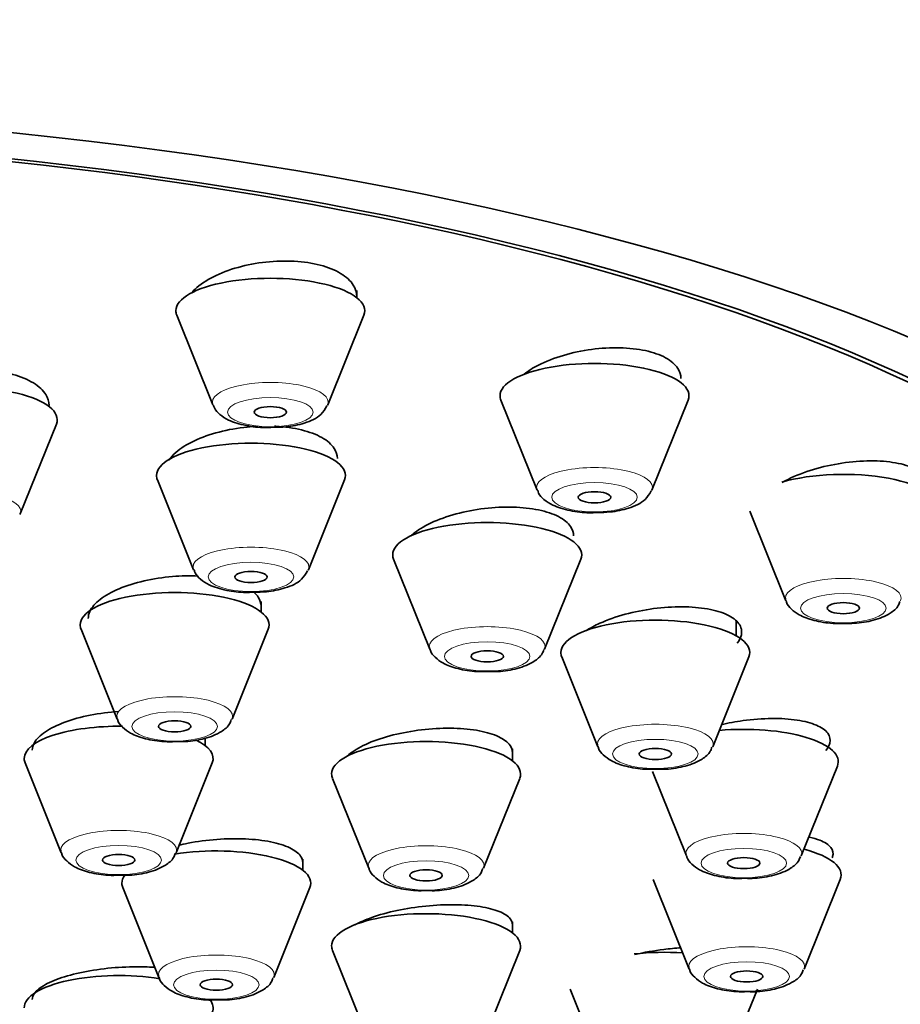
# Model space of a CAD drawing. Units: millimetres. Extents: x 0 to 2431, y 0 to 2730.
# Drawn here: x 1421 to 1437, y 2148 to 2166 of the extents above; entities that cross this region are included whole.
import ezdxf
from ezdxf import colors
from ezdxf.entities.mleader import LeaderData, LeaderLine
from ezdxf.math import Vec2, Vec3

# ---------------------------------------------------------------- set-up
doc = ezdxf.new("R2010")
doc.units = ezdxf.units.MM
doc.layers.add('DV1_Défaut', color=7, linetype='Continuous')
doc.layers.add('Défaut', color=7, linetype='Continuous')

# ---------------------------------------------------------------- blocks, each defined once
blk = doc.blocks.new('_DOT')
at = {"color": 0}
blk.add_line((0, 0), (-1, 0), dxfattribs=at)
at = {"color": 0, "const_width": 0.333}
blk.add_lwpolyline([(-0.1665, 0, 1), (0.1665, 0, 1)], format="xyb", close=True, dxfattribs=at)
blk = doc.blocks.new('SE')
at = {"layer": 'DV1_Défaut', "color": 7, "linetype": 'Continuous', "lineweight": 35}
for p, q in [((1427.006, 2161.045), (1427.006, 2161.173)), ((1423.672, 2160.721), (1424.343, 2159.056)), ((1426.469, 2159.056), (1427.139, 2160.721)), ((1429.678, 2159.145), (1430.349, 2157.48)), ((1432.475, 2157.48), (1433.145, 2159.145)), ((1420.772, 2157.037), (1421.443, 2158.702)), ((1423.315, 2157.669), (1423.985, 2156.004)), ((1426.111, 2156.004), (1426.782, 2157.669)), ((1434.287, 2157.091), (1434.958, 2155.426)), ((1427.69, 2156.198), (1428.361, 2154.533)), ((1430.487, 2154.533), (1431.158, 2156.198)), ((1425.234, 2155.225), (1425.234, 2155.417)), ((1434.038, 2154.78), (1434.038, 2155.043)), ((1421.9, 2154.901), (1422.571, 2153.236)), ((1424.697, 2153.236), (1425.367, 2154.901)), ((1430.804, 2154.39), (1431.475, 2152.725)), ((1433.601, 2152.725), (1434.271, 2154.39)), ((1424.197, 2152.749), (1424.197, 2152.883)), ((1429.892, 2152.465), (1429.892, 2152.686)), ((1420.863, 2152.425), (1421.534, 2150.76)), ((1423.66, 2150.76), (1424.331, 2152.425)), ((1435.24, 2150.703), (1435.911, 2152.368)), ((1432.484, 2152.266), (1433.114, 2150.703)), ((1426.559, 2152.141), (1427.229, 2150.476)), ((1429.355, 2150.476), (1430.026, 2152.141)), ((1426.006, 2150.441), (1426.006, 2150.644)), ((1432.497, 2150.27), (1433.168, 2148.605)), ((1435.294, 2148.605), (1435.964, 2150.27)), ((1422.672, 2150.117), (1423.343, 2148.452)), ((1425.469, 2148.452), (1426.139, 2150.117)), ((1429.892, 2149.278), (1429.892, 2149.486)), ((1426.559, 2148.954), (1427.229, 2147.289)), ((1429.355, 2147.289), (1430.026, 2148.954)), ((1430.961, 2148.239), (1431.632, 2146.574)), ((1433.758, 2146.574), (1434.428, 2148.239))]:
    blk.add_line(p, q, dxfattribs=at)
for centre, major_axis, start_param, end_param in [((1410.906, 2152.955), (34, 0), 0, 3.834518), ((1410.906, 2152.955), (32.65, 0), 0, 3.762175), ((1410.906, 2152.955), (-32.5, 0), 2.681767, 6.283185), ((1425.406, 2160.803), (-1.75, 0), 3.004676, 6.283185), ((1425.406, 2160.803), (-1.75, 0), 0, 0.136916), ((1431.412, 2159.227), (-1.75, 0), 3.004676, 6.283185), ((1419.709, 2158.784), (-1.75, 0), 3.004676, 6.283185), ((1431.412, 2159.227), (-1.75, 0), 0, 0.136916), ((1425.406, 2159.106), (-1.073, 0), -3.299695, -3.278509), ((1425.048, 2157.75), (-1.75, 0), 3.004676, 6.283185), ((1425.048, 2157.75), (-1.75, 0), 0, 0.136916), ((1436.02, 2157.172), (-1.75, 0), 3.004676, 5.421138), ((1431.412, 2157.53), (-1.073, 0), -3.299695, -3.278509), ((1419.709, 2157.087), (-1.073, 0), -3.299695, -3.278509), ((1429.424, 2156.28), (-1.75, 0), 3.004676, 6.283185), ((1429.424, 2156.28), (-1.75, 0), 0, 0.136916), ((1425.048, 2156.054), (-1.073, 0), -3.299695, -3.278509), ((1423.634, 2154.983), (-1.75, 0), 3.004676, 6.283185), ((1436.02, 2155.476), (-1.073, 0), 0, 0.136916), ((1432.538, 2154.472), (-1.75, 0), 3.004676, 6.283185), ((1423.634, 2154.983), (-1.75, 0), 0, 0.136916), ((1429.424, 2154.583), (-1.073, 0), 0, 0.136916), ((1432.538, 2154.472), (-1.75, 0), 0, 0.136916), ((1423.634, 2153.286), (-1.073, 0), 0, 0.136916), ((1422.597, 2152.507), (-1.75, 0), 4.671854, 6.283185), ((1434.177, 2152.45), (-1.75, 0), 3.004676, 4.97515), ((1422.597, 2152.507), (-1.75, 0), 3.004676, 3.761743), ((1428.292, 2152.223), (-1.75, 0), 3.004676, 6.283185), ((1432.538, 2152.775), (-1.073, 0), 0, 0.136916), ((1422.597, 2152.507), (-1.75, 0), 0, 0.136916), ((1428.292, 2152.223), (-1.75, 0), 0, 0.136916), ((1422.597, 2150.81), (-1.073, 0), 0, 0.136916), ((1424.406, 2150.198), (-1.75, 0), 3.004676, 5.169538), ((1434.177, 2150.753), (-1.073, 0), 0, 0.136916), ((1434.231, 2150.352), (-1.75, 0), 3.004676, 4.059656), ((1428.292, 2150.526), (-1.073, 0), 0, 0.136916), ((1424.406, 2150.198), (-1.75, 0), 6.03305, 6.283185), ((1424.406, 2150.198), (-1.75, 0), 0, 0.136916), ((1428.292, 2149.036), (-1.75, 0), 3.004676, 6.283185), ((1428.292, 2149.036), (-1.75, 0), 0, 0.136916), ((1432.695, 2148.32), (-1.75, 0), 4.5101, 5.030581), ((1434.231, 2148.655), (-1.073, 0), 0, 0.136916), ((1422.597, 2147.89), (-1.75, 0), 4.263133, 6.283185), ((1424.406, 2148.502), (-1.073, 0), 0, 0.136916), ((1422.597, 2147.89), (-1.75, 0), 3.004676, 3.395603)]:
    blk.add_ellipse(centre, major_axis=major_axis, ratio=0.34202, start_param=start_param, end_param=end_param, dxfattribs=at)
at = {"layer": 'DV1_Défaut', "color": 7, "linetype": 'Continuous', "lineweight": 18}
for centre, start_param, end_param in [((1425.406, 2159.106), 3.004676, 6.283185), ((1425.406, 2159.106), 0, 0.136916), ((1431.412, 2157.53), 3.004676, 6.283185), ((1419.709, 2157.087), 3.004676, 6.283185), ((1431.412, 2157.53), 0, 0.136916), ((1425.048, 2156.054), 3.004676, 6.283185), ((1425.048, 2156.054), 0, 0.136916), ((1436.02, 2155.476), 3.004676, 6.283185), ((1429.424, 2154.583), 3.004676, 6.283185), ((1423.634, 2153.286), 3.004676, 6.283185), ((1432.538, 2152.775), 3.004676, 6.283185), ((1422.597, 2150.81), 3.004676, 6.283185), ((1434.177, 2150.753), 3.004676, 6.283185), ((1428.292, 2150.526), 3.004676, 6.283185), ((1424.406, 2148.502), 3.004676, 6.283185), ((1434.231, 2148.655), 3.004676, 6.283185)]:
    blk.add_ellipse(centre, major_axis=(-1.073, 0), ratio=0.34202, start_param=start_param, end_param=end_param, dxfattribs=at)
for centre in [(1425.406, 2158.923), (1431.412, 2157.347), (1425.048, 2155.871), (1436.02, 2155.293), (1429.424, 2154.4), (1423.634, 2153.103), (1432.538, 2152.592), (1422.597, 2150.628), (1434.177, 2150.571), (1428.292, 2150.343), (1434.231, 2148.472), (1424.406, 2148.319)]:
    blk.add_ellipse(centre, major_axis=(-0.792, 0), ratio=0.34202, dxfattribs=at)
at = {"layer": 'DV1_Défaut', "color": 7, "linetype": 'Continuous', "lineweight": 35}
for centre, major_axis in [((1425.406, 2158.923), (-0.3, 0)), ((1431.412, 2157.347), (-0.3, 0)), ((1425.048, 2155.871), (0.3, 0)), ((1436.02, 2155.293), (-0.3, 0)), ((1429.424, 2154.4), (0.3, 0)), ((1423.634, 2153.103), (-0.3, 0)), ((1432.538, 2152.592), (-0.3, 0)), ((1422.597, 2150.628), (-0.3, 0)), ((1434.177, 2150.571), (-0.3, 0)), ((1428.292, 2150.343), (-0.3, 0)), ((1434.231, 2148.472), (-0.3, 0)), ((1424.406, 2148.319), (-0.3, 0))]:
    blk.add_ellipse(centre, major_axis=major_axis, ratio=0.34202, dxfattribs=at)
for points, knots in [([(1427.006, 2161.065), (1427.006, 2161.137), (1426.985, 2161.208), (1426.944, 2161.274), (1426.895, 2161.355), (1426.814, 2161.43), (1426.709, 2161.493), (1426.606, 2161.555), (1426.475, 2161.607), (1426.329, 2161.645), (1426.184, 2161.683), (1426.02, 2161.708), (1425.851, 2161.717), (1425.681, 2161.727), (1425.502, 2161.722), (1425.326, 2161.703), (1425.15, 2161.684), (1424.973, 2161.651), (1424.809, 2161.605), (1424.644, 2161.559), (1424.488, 2161.499), (1424.354, 2161.432), (1424.218, 2161.363), (1424.102, 2161.283), (1424.013, 2161.2), (1423.985, 2161.173), (1423.959, 2161.146), (1423.936, 2161.118)], [0, 0, 0, 0, 0.102193, 0.102193, 0.102193, 0.226589, 0.226589, 0.226589, 0.349059, 0.349059, 0.349059, 0.470048, 0.470048, 0.470048, 0.590634, 0.590634, 0.590634, 0.712034, 0.712034, 0.712034, 0.83511, 0.83511, 0.83511, 0.960024, 0.960024, 0.960024, 1, 1, 1, 1]), ([(1433.012, 2159.544), (1433.012, 2159.61), (1432.993, 2159.675), (1432.954, 2159.734), (1432.907, 2159.807), (1432.829, 2159.875), (1432.726, 2159.931), (1432.625, 2159.986), (1432.498, 2160.031), (1432.354, 2160.062), (1432.212, 2160.093), (1432.05, 2160.111), (1431.882, 2160.115), (1431.713, 2160.119), (1431.534, 2160.109), (1431.358, 2160.086), (1431.18, 2160.062), (1431.002, 2160.024), (1430.837, 2159.975), (1430.669, 2159.926), (1430.511, 2159.864), (1430.374, 2159.794), (1430.274, 2159.743), (1430.185, 2159.688), (1430.108, 2159.629)], [0, 0, 0, 0, 0.106719, 0.106719, 0.106719, 0.240044, 0.240044, 0.240044, 0.371554, 0.371554, 0.371554, 0.502285, 0.502285, 0.502285, 0.633572, 0.633572, 0.633572, 0.766495, 0.766495, 0.766495, 0.90145, 0.90145, 0.90145, 1, 1, 1, 1]), ([(1421.309, 2159.048), (1421.309, 2159.116), (1421.289, 2159.184), (1421.249, 2159.247), (1421.201, 2159.326), (1421.121, 2159.4), (1421.017, 2159.464), (1420.913, 2159.527), (1420.783, 2159.582), (1420.637, 2159.623), (1420.491, 2159.664), (1420.326, 2159.693), (1420.155, 2159.707), (1419.985, 2159.722), (1419.804, 2159.723), (1419.627, 2159.709), (1419.45, 2159.696), (1419.272, 2159.669), (1419.109, 2159.63), (1418.943, 2159.59), (1418.788, 2159.538), (1418.654, 2159.476), (1418.52, 2159.414), (1418.404, 2159.342), (1418.316, 2159.265), (1418.234, 2159.193), (1418.174, 2159.115), (1418.141, 2159.037)], [0, 0, 0, 0, 0.093597, 0.093597, 0.093597, 0.209327, 0.209327, 0.209327, 0.32394, 0.32394, 0.32394, 0.437482, 0.437482, 0.437482, 0.550471, 0.550471, 0.550471, 0.663654, 0.663654, 0.663654, 0.777683, 0.777683, 0.777683, 0.892852, 0.892852, 0.892852, 1, 1, 1, 1]), ([(1424.353, 2159.053), (1424.358, 2159.033), (1424.378, 2158.967), (1424.479, 2158.866), (1424.657, 2158.752), (1424.934, 2158.671), (1425.242, 2158.63), (1425.403, 2158.638), (1425.455, 2158.642)], [0, 0, 0, 0, 0.046623, 0.18436, 0.361371, 0.64209, 0.898446, 1, 1, 1, 1]), ([(1425.455, 2158.642), (1425.543, 2158.642), (1425.74, 2158.645), (1426.064, 2158.718), (1426.325, 2158.83), (1426.419, 2158.978), (1426.456, 2159.04)], [0, 0, 0, 0, 0.1813, 0.474623, 0.812325, 1, 1, 1, 1]), ([(1425.168, 2158.661), (1425.105, 2158.658), (1425.042, 2158.654), (1424.98, 2158.647), (1424.802, 2158.63), (1424.624, 2158.598), (1424.459, 2158.555), (1424.292, 2158.512), (1424.135, 2158.457), (1424, 2158.393), (1423.864, 2158.329), (1423.747, 2158.255), (1423.658, 2158.178), (1423.605, 2158.132), (1423.561, 2158.083), (1423.527, 2158.035)], [0, 0, 0, 0, 0.087987, 0.087987, 0.087987, 0.338846, 0.338846, 0.338846, 0.592158, 0.592158, 0.592158, 0.847752, 0.847752, 0.847752, 1, 1, 1, 1]), ([(1426.648, 2158.063), (1426.648, 2158.128), (1426.629, 2158.192), (1426.59, 2158.252), (1426.542, 2158.326), (1426.463, 2158.395), (1426.36, 2158.453), (1426.258, 2158.51), (1426.129, 2158.558), (1425.984, 2158.594), (1425.84, 2158.629), (1425.677, 2158.652), (1425.507, 2158.661), (1425.498, 2158.661), (1425.49, 2158.661), (1425.482, 2158.662)], [0, 0, 0, 0, 0.21028, 0.21028, 0.21028, 0.47159, 0.47159, 0.47159, 0.730329, 0.730329, 0.730329, 0.987456, 0.987456, 0.987456, 1, 1, 1, 1]), ([(1437.62, 2157.533), (1437.62, 2157.59), (1437.603, 2157.646), (1437.569, 2157.697), (1437.525, 2157.764), (1437.45, 2157.824), (1437.351, 2157.872), (1437.253, 2157.921), (1437.128, 2157.959), (1436.988, 2157.984), (1436.848, 2158.009), (1436.688, 2158.022), (1436.521, 2158.021), (1436.352, 2158.02), (1436.173, 2158.006), (1435.996, 2157.979), (1435.817, 2157.952), (1435.636, 2157.912), (1435.469, 2157.861), (1435.299, 2157.81), (1435.138, 2157.748), (1434.998, 2157.678), (1434.961, 2157.66), (1434.925, 2157.641), (1434.891, 2157.621)], [0, 0, 0, 0, 0.107699, 0.107699, 0.107699, 0.249006, 0.249006, 0.249006, 0.389121, 0.389121, 0.389121, 0.529448, 0.529448, 0.529448, 0.671273, 0.671273, 0.671273, 0.815249, 0.815249, 0.815249, 0.961124, 0.961124, 0.961124, 1, 1, 1, 1]), ([(1430.359, 2157.476), (1430.364, 2157.457), (1430.384, 2157.391), (1430.485, 2157.29), (1430.663, 2157.176), (1430.94, 2157.095), (1431.248, 2157.054), (1431.409, 2157.062), (1431.461, 2157.065)], [0, 0, 0, 0, 0.046623, 0.18436, 0.361371, 0.64209, 0.898446, 1, 1, 1, 1]), ([(1431.461, 2157.065), (1431.549, 2157.066), (1431.746, 2157.069), (1432.07, 2157.142), (1432.331, 2157.254), (1432.425, 2157.402), (1432.462, 2157.464)], [0, 0, 0, 0, 0.1813, 0.474623, 0.812325, 1, 1, 1, 1]), ([(1431.024, 2156.633), (1431.024, 2156.693), (1431.005, 2156.751), (1430.969, 2156.804), (1430.922, 2156.873), (1430.846, 2156.936), (1430.745, 2156.988), (1430.644, 2157.039), (1430.517, 2157.082), (1430.375, 2157.111), (1430.232, 2157.141), (1430.07, 2157.159), (1429.901, 2157.163), (1429.731, 2157.168), (1429.551, 2157.159), (1429.374, 2157.138), (1429.195, 2157.117), (1429.016, 2157.082), (1428.849, 2157.037), (1428.681, 2156.992), (1428.522, 2156.935), (1428.386, 2156.871), (1428.248, 2156.807), (1428.129, 2156.734), (1428.039, 2156.657), (1428.025, 2156.646), (1428.013, 2156.635), (1428.001, 2156.624)], [0, 0, 0, 0, 0.098747, 0.098747, 0.098747, 0.224492, 0.224492, 0.224492, 0.349295, 0.349295, 0.349295, 0.473897, 0.473897, 0.473897, 0.599114, 0.599114, 0.599114, 0.725492, 0.725492, 0.725492, 0.853086, 0.853086, 0.853086, 0.981419, 0.981419, 0.981419, 1, 1, 1, 1]), ([(1423.995, 2156), (1424.001, 2155.981), (1424.02, 2155.915), (1424.121, 2155.813), (1424.3, 2155.7), (1424.576, 2155.618), (1424.885, 2155.577), (1425.045, 2155.586), (1425.098, 2155.589)], [0, 0, 0, 0, 0.046623, 0.18436, 0.361371, 0.64209, 0.898446, 1, 1, 1, 1]), ([(1424.068, 2155.888), (1423.915, 2155.895), (1423.754, 2155.891), (1423.595, 2155.878), (1423.417, 2155.864), (1423.237, 2155.836), (1423.07, 2155.798), (1422.902, 2155.76), (1422.743, 2155.71), (1422.606, 2155.652), (1422.468, 2155.594), (1422.348, 2155.527), (1422.257, 2155.456), (1422.165, 2155.385), (1422.099, 2155.309), (1422.064, 2155.233), (1422.044, 2155.189), (1422.034, 2155.145), (1422.034, 2155.102)], [0, 0, 0, 0, 0.1616214, 0.1616214, 0.1616214, 0.3435984, 0.3435984, 0.3435984, 0.5266409, 0.5266409, 0.5266409, 0.7105081, 0.7105081, 0.7105081, 0.8945937, 0.8945937, 0.8945937, 1, 1, 1, 1]), ([(1425.098, 2155.589), (1425.185, 2155.59), (1425.383, 2155.593), (1425.706, 2155.666), (1425.968, 2155.777), (1426.061, 2155.926), (1426.098, 2155.987)], [0, 0, 0, 0, 0.1813, 0.474623, 0.812325, 1, 1, 1, 1]), ([(1425.234, 2155.333), (1425.234, 2155.389), (1425.217, 2155.444), (1425.184, 2155.495), (1425.162, 2155.529), (1425.132, 2155.562), (1425.095, 2155.594)], [0, 0, 0, 0, 0.599637, 0.599637, 0.599637, 1, 1, 1, 1]), ([(1434.056, 2154.645), (1434.095, 2154.697), (1434.121, 2154.749), (1434.132, 2154.799), (1434.147, 2154.872), (1434.132, 2154.942), (1434.087, 2155.005), (1434.043, 2155.068), (1433.968, 2155.124), (1433.87, 2155.171), (1433.772, 2155.217), (1433.647, 2155.254), (1433.506, 2155.278), (1433.365, 2155.303), (1433.204, 2155.317), (1433.036, 2155.318), (1432.866, 2155.319), (1432.685, 2155.307), (1432.507, 2155.284), (1432.328, 2155.26), (1432.147, 2155.224), (1431.979, 2155.179), (1431.809, 2155.133), (1431.649, 2155.076), (1431.51, 2155.013), (1431.418, 2154.971), (1431.334, 2154.926), (1431.261, 2154.879)], [0, 0, 0, 0, 0.083175, 0.083175, 0.083175, 0.202658, 0.202658, 0.202658, 0.32112, 0.32112, 0.32112, 0.439191, 0.439191, 0.439191, 0.557658, 0.557658, 0.557658, 0.677131, 0.677131, 0.677131, 0.797793, 0.797793, 0.797793, 0.919314, 0.919314, 0.919314, 1, 1, 1, 1]), ([(1434.963, 2155.424), (1434.965, 2155.416), (1434.977, 2155.358), (1435.065, 2155.262), (1435.221, 2155.146), (1435.471, 2155.058), (1435.777, 2155.005), (1435.962, 2155.009), (1436.038, 2155.011)], [0, 0, 0, 0, 0.020004, 0.158519, 0.324986, 0.584335, 0.852081, 1, 1, 1, 1]), ([(1436.038, 2155.011), (1436.105, 2155.01), (1436.283, 2155.007), (1436.603, 2155.064), (1436.858, 2155.166), (1437.027, 2155.298), (1437.06, 2155.389), (1437.07, 2155.418)], [0, 0, 0, 0, 0.135041, 0.416562, 0.72652, 0.926646, 1, 1, 1, 1]), ([(1428.367, 2154.531), (1428.368, 2154.523), (1428.38, 2154.466), (1428.469, 2154.37), (1428.625, 2154.253), (1428.875, 2154.165), (1429.181, 2154.113), (1429.365, 2154.117), (1429.441, 2154.119)], [0, 0, 0, 0, 0.020004, 0.158519, 0.324986, 0.584335, 0.852081, 1, 1, 1, 1]), ([(1429.441, 2154.119), (1429.509, 2154.117), (1429.687, 2154.114), (1430.006, 2154.172), (1430.262, 2154.274), (1430.43, 2154.406), (1430.463, 2154.497), (1430.473, 2154.525)], [0, 0, 0, 0, 0.135041, 0.416562, 0.72652, 0.926646, 1, 1, 1, 1]), ([(1422.601, 2153.38), (1422.422, 2153.368), (1422.241, 2153.344), (1422.072, 2153.311), (1421.902, 2153.277), (1421.741, 2153.233), (1421.6, 2153.181), (1421.46, 2153.129), (1421.337, 2153.068), (1421.241, 2153.004), (1421.146, 2152.94), (1421.075, 2152.87), (1421.036, 2152.801), (1421.01, 2152.755), (1420.997, 2152.709), (1420.997, 2152.664)], [0, 0, 0, 0, 0.214311, 0.214311, 0.214311, 0.429243, 0.429243, 0.429243, 0.644455, 0.644455, 0.644455, 0.859481, 0.859481, 0.859481, 1, 1, 1, 1]), ([(1422.576, 2153.234), (1422.578, 2153.226), (1422.59, 2153.169), (1422.678, 2153.073), (1422.835, 2152.956), (1423.084, 2152.868), (1423.391, 2152.815), (1423.575, 2152.819), (1423.651, 2152.822)], [0, 0, 0, 0, 0.020004, 0.158519, 0.324986, 0.584335, 0.852081, 1, 1, 1, 1]), ([(1423.651, 2152.822), (1423.718, 2152.82), (1423.896, 2152.817), (1424.216, 2152.874), (1424.472, 2152.976), (1424.64, 2153.109), (1424.673, 2153.2), (1424.683, 2153.228)], [0, 0, 0, 0, 0.135041, 0.416562, 0.72652, 0.926646, 1, 1, 1, 1]), ([(1435.696, 2152.656), (1435.733, 2152.701), (1435.758, 2152.747), (1435.77, 2152.791), (1435.787, 2152.857), (1435.774, 2152.921), (1435.731, 2152.978), (1435.689, 2153.035), (1435.617, 2153.085), (1435.521, 2153.126), (1435.425, 2153.167), (1435.302, 2153.199), (1435.163, 2153.22), (1435.022, 2153.241), (1434.862, 2153.251), (1434.694, 2153.249), (1434.524, 2153.248), (1434.342, 2153.234), (1434.163, 2153.21), (1434.028, 2153.191), (1433.891, 2153.166), (1433.759, 2153.136)], [0, 0, 0, 0, 0.103141, 0.103141, 0.103141, 0.258335, 0.258335, 0.258335, 0.412772, 0.412772, 0.412772, 0.567469, 0.567469, 0.567469, 0.723322, 0.723322, 0.723322, 0.880732, 0.880732, 0.880732, 1, 1, 1, 1]), ([(1429.892, 2152.616), (1429.892, 2152.663), (1429.877, 2152.709), (1429.848, 2152.751), (1429.806, 2152.811), (1429.733, 2152.866), (1429.637, 2152.911), (1429.54, 2152.957), (1429.417, 2152.994), (1429.277, 2153.021), (1429.136, 2153.047), (1428.975, 2153.063), (1428.806, 2153.068), (1428.637, 2153.072), (1428.455, 2153.065), (1428.277, 2153.046), (1428.097, 2153.028), (1427.915, 2152.998), (1427.747, 2152.959), (1427.577, 2152.919), (1427.416, 2152.87), (1427.277, 2152.814), (1427.138, 2152.758), (1427.016, 2152.694), (1426.923, 2152.628), (1426.881, 2152.598), (1426.844, 2152.568), (1426.813, 2152.537)], [0, 0, 0, 0, 0.086312, 0.086312, 0.086312, 0.207916, 0.207916, 0.207916, 0.329463, 0.329463, 0.329463, 0.451408, 0.451408, 0.451408, 0.574035, 0.574035, 0.574035, 0.697331, 0.697331, 0.697331, 0.820994, 0.820994, 0.820994, 0.944554, 0.944554, 0.944554, 1, 1, 1, 1]), ([(1431.48, 2152.724), (1431.482, 2152.715), (1431.494, 2152.658), (1431.582, 2152.562), (1431.739, 2152.445), (1431.988, 2152.357), (1432.295, 2152.305), (1432.479, 2152.309), (1432.555, 2152.311)], [0, 0, 0, 0, 0.020004, 0.158519, 0.324986, 0.584335, 0.852081, 1, 1, 1, 1]), ([(1432.555, 2152.311), (1432.622, 2152.309), (1432.8, 2152.306), (1433.12, 2152.364), (1433.376, 2152.466), (1433.544, 2152.598), (1433.577, 2152.689), (1433.587, 2152.717)], [0, 0, 0, 0, 0.135041, 0.416562, 0.72652, 0.926646, 1, 1, 1, 1]), ([(1426.006, 2150.585), (1426.006, 2150.625), (1425.993, 2150.664), (1425.968, 2150.701), (1425.929, 2150.757), (1425.86, 2150.81), (1425.766, 2150.855), (1425.672, 2150.899), (1425.551, 2150.937), (1425.412, 2150.965), (1425.273, 2150.993), (1425.112, 2151.011), (1424.944, 2151.019), (1424.775, 2151.027), (1424.594, 2151.024), (1424.415, 2151.01), (1424.235, 2150.997), (1424.053, 2150.972), (1423.883, 2150.939), (1423.822, 2150.928), (1423.763, 2150.915), (1423.705, 2150.9)], [0, 0, 0, 0, 0.1079522, 0.1079522, 0.1079522, 0.2736998, 0.2736998, 0.2736998, 0.4396628, 0.4396628, 0.4396628, 0.606107, 0.606107, 0.606107, 0.7730894, 0.7730894, 0.7730894, 0.9404319, 0.9404319, 0.9404319, 1, 1, 1, 1]), ([(1435.812, 2150.668), (1435.816, 2150.677), (1435.819, 2150.685), (1435.822, 2150.694), (1435.84, 2150.754), (1435.829, 2150.812), (1435.789, 2150.862), (1435.748, 2150.913), (1435.678, 2150.959), (1435.584, 2150.995), (1435.529, 2151.016), (1435.464, 2151.034), (1435.392, 2151.049)], [0, 0, 0, 0, 0.052028, 0.052028, 0.052028, 0.418304, 0.418304, 0.418304, 0.784588, 0.784588, 0.784588, 1, 1, 1, 1]), ([(1421.54, 2150.759), (1421.541, 2150.75), (1421.553, 2150.693), (1421.642, 2150.597), (1421.798, 2150.48), (1422.048, 2150.392), (1422.354, 2150.34), (1422.539, 2150.344), (1422.615, 2150.346)], [0, 0, 0, 0, 0.020004, 0.158519, 0.324986, 0.584335, 0.852081, 1, 1, 1, 1]), ([(1422.615, 2150.346), (1422.682, 2150.344), (1422.86, 2150.342), (1423.179, 2150.399), (1423.435, 2150.501), (1423.603, 2150.633), (1423.636, 2150.724), (1423.646, 2150.752)], [0, 0, 0, 0, 0.135041, 0.416562, 0.72652, 0.926646, 1, 1, 1, 1]), ([(1433.12, 2150.702), (1433.121, 2150.693), (1433.133, 2150.636), (1433.222, 2150.54), (1433.378, 2150.423), (1433.628, 2150.336), (1433.934, 2150.283), (1434.119, 2150.287), (1434.195, 2150.289)], [0, 0, 0, 0, 0.020004, 0.158519, 0.324986, 0.584335, 0.852081, 1, 1, 1, 1]), ([(1434.195, 2150.289), (1434.262, 2150.287), (1434.44, 2150.285), (1434.759, 2150.342), (1435.015, 2150.444), (1435.183, 2150.576), (1435.216, 2150.667), (1435.226, 2150.695)], [0, 0, 0, 0, 0.135041, 0.416562, 0.72652, 0.926646, 1, 1, 1, 1]), ([(1427.235, 2150.475), (1427.237, 2150.466), (1427.249, 2150.409), (1427.337, 2150.313), (1427.493, 2150.196), (1427.743, 2150.108), (1428.049, 2150.056), (1428.234, 2150.06), (1428.31, 2150.062)], [0, 0, 0, 0, 0.020004, 0.158519, 0.324986, 0.584335, 0.852081, 1, 1, 1, 1]), ([(1428.31, 2150.062), (1428.377, 2150.06), (1428.555, 2150.057), (1428.875, 2150.115), (1429.13, 2150.217), (1429.299, 2150.349), (1429.331, 2150.44), (1429.341, 2150.468)], [0, 0, 0, 0, 0.135041, 0.416562, 0.72652, 0.926646, 1, 1, 1, 1]), ([(1429.892, 2149.43), (1429.892, 2149.468), (1429.879, 2149.505), (1429.852, 2149.539), (1429.812, 2149.59), (1429.742, 2149.636), (1429.647, 2149.674), (1429.552, 2149.712), (1429.43, 2149.744), (1429.291, 2149.765), (1429.151, 2149.786), (1428.99, 2149.798), (1428.82, 2149.8), (1428.651, 2149.802), (1428.468, 2149.794), (1428.288, 2149.776), (1428.108, 2149.758), (1427.925, 2149.73), (1427.755, 2149.694), (1427.586, 2149.658), (1427.424, 2149.614), (1427.284, 2149.564), (1427.167, 2149.522), (1427.062, 2149.476), (1426.975, 2149.428)], [0, 0, 0, 0, 0.088799, 0.088799, 0.088799, 0.220656, 0.220656, 0.220656, 0.353138, 0.353138, 0.353138, 0.486396, 0.486396, 0.486396, 0.620241, 0.620241, 0.620241, 0.754225, 0.754225, 0.754225, 0.887833, 0.887833, 0.887833, 1, 1, 1, 1]), ([(1433.015, 2149.002), (1432.909, 2148.995), (1432.801, 2148.985), (1432.693, 2148.971), (1432.513, 2148.949), (1432.329, 2148.917), (1432.158, 2148.878), (1432.158, 2148.878), (1432.158, 2148.878), (1432.157, 2148.878)], [0, 0, 0, 0, 0.372436, 0.372436, 0.372436, 0.999301, 0.999301, 0.999301, 1, 1, 1, 1]), ([(1423.278, 2148.638), (1423.229, 2148.642), (1423.179, 2148.645), (1423.128, 2148.647), (1422.959, 2148.654), (1422.777, 2148.651), (1422.597, 2148.64), (1422.417, 2148.628), (1422.235, 2148.606), (1422.065, 2148.577), (1421.896, 2148.547), (1421.735, 2148.509), (1421.595, 2148.466), (1421.456, 2148.423), (1421.334, 2148.373), (1421.239, 2148.32), (1421.145, 2148.268), (1421.075, 2148.212), (1421.036, 2148.156), (1421.01, 2148.12), (1420.997, 2148.083), (1420.997, 2148.047)], [0, 0, 0, 0, 0.0504946, 0.0504946, 0.0504946, 0.2191477, 0.2191477, 0.2191477, 0.3876159, 0.3876159, 0.3876159, 0.555613, 0.555613, 0.555613, 0.7230616, 0.7230616, 0.7230616, 0.8901258, 0.8901258, 0.8901258, 1, 1, 1, 1]), ([(1433.173, 2148.604), (1433.175, 2148.595), (1433.187, 2148.538), (1433.275, 2148.442), (1433.432, 2148.325), (1433.681, 2148.237), (1433.988, 2148.185), (1434.172, 2148.189), (1434.248, 2148.191)], [0, 0, 0, 0, 0.020004, 0.158519, 0.324986, 0.584335, 0.852081, 1, 1, 1, 1]), ([(1434.248, 2148.191), (1434.315, 2148.189), (1434.493, 2148.186), (1434.813, 2148.244), (1435.069, 2148.346), (1435.237, 2148.478), (1435.27, 2148.569), (1435.28, 2148.597)], [0, 0, 0, 0, 0.135041, 0.416562, 0.72652, 0.926646, 1, 1, 1, 1]), ([(1423.348, 2148.45), (1423.35, 2148.442), (1423.362, 2148.384), (1423.45, 2148.288), (1423.607, 2148.172), (1423.856, 2148.084), (1424.163, 2148.031), (1424.347, 2148.035), (1424.423, 2148.037)], [0, 0, 0, 0, 0.020004, 0.158519, 0.324986, 0.584335, 0.852081, 1, 1, 1, 1]), ([(1424.423, 2148.037), (1424.49, 2148.036), (1424.669, 2148.033), (1424.988, 2148.09), (1425.244, 2148.192), (1425.412, 2148.324), (1425.445, 2148.415), (1425.455, 2148.444)], [0, 0, 0, 0, 0.135041, 0.416562, 0.72652, 0.926646, 1, 1, 1, 1])]:
    blk.add_open_spline(points, degree=3, knots=knots, dxfattribs=at)

msp = doc.modelspace()

# ---------------------------------------------------------------- block references
at = {"layer": 'Défaut'}
msp.add_blockref('SE', (0, 0), dxfattribs=at)

# ---------------------------------------------------------------- leaders
at = {"layer": 'Défaut', "color": 7, "linetype": 'Continuous', "lineweight": 18}
ml = msp.add_multileader_mtext('Standard', dxfattribs=at)
ml.set_content('{\\pxsm0.9;\\fSolid Edge ISO|b1||i0||c0|p34;\\W1.;18/03/2021\\P}', color=256)
ml.set_leader_properties()
ml.set_arrow_properties(name='DOT')
ml.build(insert=Vec2(0, 0))
ml.multileader.update_dxf_attribs({"leader_type": 0, "dogleg_length": 0, "arrow_head_size": 12})
ctx = ml.context
ctx.base_point, ctx.char_height, ctx.arrow_head_size, ctx.landing_gap_size = Vec3(2343.603, 2710.723), 12, 12, 4.2
notes = []
notes.append((ctx, [(0, (0, 0, 0), (0, 0), (1, 0), 1, [])]))
ctx.mtext.insert = Vec3(2345.603, 2716.843)
for ctx, leaders in notes:
    for number, flags, end, landing, length, lines in leaders:
        leader = LeaderData()
        leader.index, (leader.has_last_leader_line, leader.has_dogleg_vector, leader.attachment_direction) = number, flags
        leader.last_leader_point, leader.dogleg_vector, leader.dogleg_length = Vec3(end), Vec3(landing), length
        for number, points, colour, breaks in lines:
            line = LeaderLine()
            line.index, line.vertices, line.color, line.breaks = number, Vec3.list(points), colors.encode_raw_color(colour), breaks
            leader.lines.append(line)
        ctx.leaders.append(leader)

doc.saveas('drawing.dxf')
